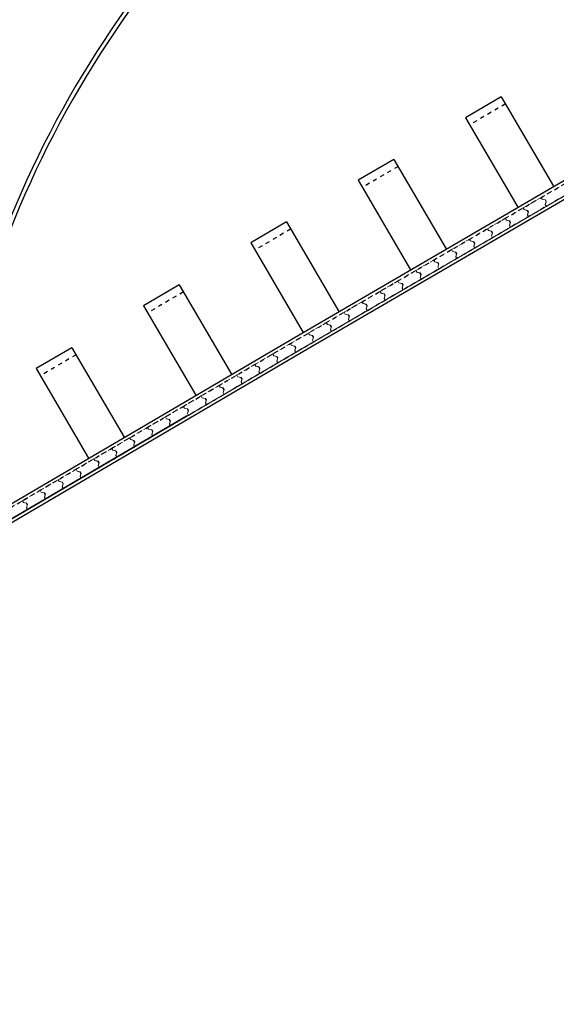
# Model space of a CAD drawing. Units: metres. Extents: x 738410 to 740008, y 7101598 to 7103230.
# Drawn here: x 739145 to 739158, y 7101718 to 7101742 of the extents above; entities that cross this region are included whole.
import ezdxf
from ezdxf.enums import TextEntityAlignment as Align

# ---------------------------------------------------------------- set-up
doc = ezdxf.new("R2010")
doc.units = ezdxf.units.M
doc.linetypes.add('CENTER', pattern=[2, 1.25, -0.25, 0.25, -0.25])
doc.linetypes.add('HIDDEN', pattern=[0.375, 0.25, -0.125])
for name, color, linetype in [('__MURO ARRIMO', 252, 'Continuous'), ('A-PISO-2', 252, 'Continuous'), ('ESTACAS', 252, 'Continuous'), ('G-BORDA', 252, 'Continuous'), ('G-CICLOVIA', 252, 'Continuous'), ('G-EIXO', 252, 'CENTER'), ('G-PASSEIO', 252, 'Continuous'), ('G-SARJETA', 252, 'Continuous'), ('R80', 252, 'Continuous')]:
    doc.layers.add(name, color=color, linetype=linetype)
doc.styles.add('9R0700-NCingang_00$0$STANDARD', font='txt_____.ttf')
doc.styles.add('ARIAL', font='arial.ttf', dxfattribs={"width": 0.8, "oblique": 7})
doc.styles.add('ROMANS', font='romans.shx', dxfattribs={"height": 2.5})

# ---------------------------------------------------------------- blocks, each defined once
blk = doc.blocks.new('A$C58DA04B8')
at = {"layer": '__MURO ARRIMO', "color": 252, "lineweight": -2}
for p, q in [((739151.417, 7101734.572, 0), (739200.132, 7101762.954, 0)), ((739200.322, 7101762.602, 0), (739151.619, 7101734.226, 0)), ((739156.393, 7101740.373, 0), (739155.53, 7101739.868, 0)), ((739156.393, 7101740.373, 0), (739157.656, 7101738.216, 0)), ((739155.53, 7101739.868, 0), (739156.793, 7101737.71, 0)), ((739153.801, 7101738.863, 0), (739152.938, 7101738.357, 0)), ((739153.801, 7101738.863, 0), (739155.064, 7101736.705, 0)), ((739152.938, 7101738.357, 0), (739154.201, 7101736.2, 0)), ((739151.209, 7101737.352, 0), (739150.346, 7101736.847, 0)), ((739151.209, 7101737.352, 0), (739152.472, 7101735.195, 0)), ((739150.346, 7101736.847, 0), (739151.609, 7101734.69, 0)), ((739148.619, 7101735.837, 0), (739147.756, 7101735.332, 0)), ((739148.619, 7101735.837, 0), (739149.883, 7101733.68, 0)), ((739147.756, 7101735.332, 0), (739149.02, 7101733.174, 0)), ((739099.496, 7101704.16, 0), (739151.417, 7101734.572, 0)), ((739151.619, 7101734.226, 0), (739099.698, 7101703.816, 0)), ((739146.031, 7101734.321, 0), (739145.168, 7101733.816, 0)), ((739146.031, 7101734.321, 0), (739147.294, 7101732.164, 0)), ((739145.168, 7101733.816, 0), (739146.431, 7101731.659, 0))]:
    blk.add_line(p, q, dxfattribs=at)
at = {"layer": '__MURO ARRIMO', "color": 252, "linetype": 'HIDDEN', "lineweight": -2, "ltscale": 0.1}
for p, q in [((739151.455, 7101734.507, 0), (739200.125, 7101762.864, 0)), ((739200.286, 7101762.668, 0), (739151.581, 7101734.291, 0)), ((739156.494, 7101740.2, 0), (739155.631, 7101739.695, 0)), ((739153.902, 7101738.69, 0), (739153.039, 7101738.185, 0)), ((739151.31, 7101737.18, 0), (739150.447, 7101736.675, 0)), ((739148.721, 7101735.665, 0), (739147.858, 7101735.159, 0)), ((739100.181, 7101704.475, 0), (739151.455, 7101734.507, 0)), ((739151.581, 7101734.291, 0), (739100.092, 7101704.133, 0)), ((739146.132, 7101734.149, 0), (739145.269, 7101733.643, 0))]:
    blk.add_line(p, q, dxfattribs=at)
at = {"layer": 'A-PISO-2', "color": 252}
blk.add_line((739148.797, 7101732.667, 0), (739125.272, 7101718.893, 0), dxfattribs=at)
at = {"layer": 'ESTACAS', "color": 252, "lineweight": 0}
for p, q in [((739200.259, 7101762.658, 0), (739151.55, 7101734.279, 0)), ((739151.55, 7101734.279, 0), (739095.157, 7101701.261, 0))]:
    blk.add_line(p, q, dxfattribs=at)
at = {"layer": 'ESTACAS', "color": 252, "linetype": 'HIDDEN', "lineweight": 0, "ltscale": 0.03}
for p, q in [((739157.355, 7101737.944, 0), (739157.787, 7101738.196, 0)), ((739156.923, 7101737.693, 0), (739157.355, 7101737.944, 0)), ((739157.355, 7101737.944, 0), (739157.38, 7101737.901, 0)), ((739157.38, 7101737.901, 0), (739157.355, 7101737.944, 0)), ((739157.38, 7101737.901, 0), (739157.449, 7101737.883, 0)), ((739157.46, 7101737.884, 0), (739157.38, 7101737.901, 0)), ((739157.913, 7101737.98, 0), (739157.481, 7101737.728, 0)), ((739156.491, 7101737.441, 0), (739156.923, 7101737.693, 0)), ((739156.923, 7101737.693, 0), (739156.948, 7101737.65, 0)), ((739156.948, 7101737.65, 0), (739156.923, 7101737.693, 0)), ((739157.481, 7101737.728, 0), (739157.049, 7101737.477, 0)), ((739157.449, 7101737.883, 0), (739157.474, 7101737.84, 0)), ((739157.456, 7101737.772, 0), (739157.48, 7101737.849, 0)), ((739157.474, 7101737.84, 0), (739157.456, 7101737.772, 0)), ((739157.456, 7101737.772, 0), (739157.481, 7101737.728, 0)), ((739157.481, 7101737.728, 0), (739157.456, 7101737.772, 0)), ((739157.48, 7101737.849, 0), (739157.46, 7101737.884, 0)), ((739156.059, 7101737.189, 0), (739156.491, 7101737.441, 0)), ((739156.491, 7101737.441, 0), (739156.516, 7101737.398, 0)), ((739156.516, 7101737.398, 0), (739156.491, 7101737.441, 0)), ((739157.049, 7101737.477, 0), (739156.617, 7101737.225, 0)), ((739156.948, 7101737.65, 0), (739157.017, 7101737.632, 0)), ((739157.028, 7101737.632, 0), (739156.948, 7101737.65, 0)), ((739157.017, 7101737.632, 0), (739157.042, 7101737.588, 0)), ((739157.024, 7101737.52, 0), (739157.048, 7101737.598, 0)), ((739157.042, 7101737.588, 0), (739157.024, 7101737.52, 0)), ((739157.024, 7101737.52, 0), (739157.049, 7101737.477, 0)), ((739157.049, 7101737.477, 0), (739157.024, 7101737.52, 0)), ((739157.048, 7101737.598, 0), (739157.028, 7101737.632, 0)), ((739155.627, 7101736.938, 0), (739156.059, 7101737.189, 0)), ((739156.059, 7101737.189, 0), (739156.084, 7101737.146, 0)), ((739156.084, 7101737.146, 0), (739156.059, 7101737.189, 0)), ((739156.617, 7101737.225, 0), (739156.185, 7101736.973, 0)), ((739156.516, 7101737.398, 0), (739156.585, 7101737.38, 0)), ((739156.596, 7101737.381, 0), (739156.516, 7101737.398, 0)), ((739156.585, 7101737.38, 0), (739156.61, 7101737.337, 0)), ((739156.592, 7101737.268, 0), (739156.616, 7101737.346, 0)), ((739156.61, 7101737.337, 0), (739156.592, 7101737.268, 0)), ((739156.592, 7101737.268, 0), (739156.617, 7101737.225, 0)), ((739156.617, 7101737.225, 0), (739156.592, 7101737.268, 0)), ((739156.616, 7101737.346, 0), (739156.596, 7101737.381, 0)), ((739156.185, 7101736.973, 0), (739155.753, 7101736.722, 0)), ((739156.084, 7101737.146, 0), (739156.153, 7101737.128, 0)), ((739156.164, 7101737.129, 0), (739156.084, 7101737.146, 0)), ((739156.153, 7101737.128, 0), (739156.178, 7101737.085, 0)), ((739156.16, 7101737.017, 0), (739156.184, 7101737.094, 0)), ((739156.178, 7101737.085, 0), (739156.16, 7101737.017, 0)), ((739156.16, 7101737.017, 0), (739156.185, 7101736.973, 0)), ((739156.185, 7101736.973, 0), (739156.16, 7101737.017, 0)), ((739156.184, 7101737.094, 0), (739156.164, 7101737.129, 0)), ((739155.195, 7101736.686, 0), (739155.627, 7101736.938, 0)), ((739155.753, 7101736.722, 0), (739155.321, 7101736.47, 0)), ((739155.627, 7101736.938, 0), (739155.652, 7101736.894, 0)), ((739155.652, 7101736.894, 0), (739155.627, 7101736.938, 0)), ((739155.652, 7101736.894, 0), (739155.721, 7101736.876, 0)), ((739155.732, 7101736.877, 0), (739155.652, 7101736.894, 0)), ((739155.721, 7101736.876, 0), (739155.746, 7101736.833, 0)), ((739155.728, 7101736.765, 0), (739155.752, 7101736.843, 0)), ((739155.746, 7101736.833, 0), (739155.728, 7101736.765, 0)), ((739155.728, 7101736.765, 0), (739155.753, 7101736.722, 0)), ((739155.753, 7101736.722, 0), (739155.728, 7101736.765, 0)), ((739155.752, 7101736.843, 0), (739155.732, 7101736.877, 0)), ((739154.763, 7101736.434, 0), (739155.195, 7101736.686, 0)), ((739155.321, 7101736.47, 0), (739154.889, 7101736.218, 0)), ((739155.195, 7101736.686, 0), (739155.22, 7101736.643, 0)), ((739155.22, 7101736.643, 0), (739155.195, 7101736.686, 0)), ((739155.22, 7101736.643, 0), (739155.289, 7101736.625, 0)), ((739155.3, 7101736.625, 0), (739155.22, 7101736.643, 0)), ((739155.289, 7101736.625, 0), (739155.314, 7101736.582, 0)), ((739155.296, 7101736.513, 0), (739155.32, 7101736.591, 0)), ((739155.314, 7101736.582, 0), (739155.296, 7101736.513, 0)), ((739155.296, 7101736.513, 0), (739155.321, 7101736.47, 0)), ((739155.321, 7101736.47, 0), (739155.296, 7101736.513, 0)), ((739155.32, 7101736.591, 0), (739155.3, 7101736.625, 0)), ((739154.331, 7101736.183, 0), (739154.763, 7101736.434, 0)), ((739154.763, 7101736.434, 0), (739154.788, 7101736.391, 0)), ((739154.788, 7101736.391, 0), (739154.763, 7101736.434, 0)), ((739154.788, 7101736.391, 0), (739154.857, 7101736.373, 0)), ((739154.868, 7101736.374, 0), (739154.788, 7101736.391, 0)), ((739154.857, 7101736.373, 0), (739154.882, 7101736.33, 0)), ((739154.864, 7101736.261, 0), (739154.888, 7101736.339, 0)), ((739154.882, 7101736.33, 0), (739154.864, 7101736.261, 0)), ((739154.864, 7101736.261, 0), (739154.889, 7101736.218, 0)), ((739154.889, 7101736.218, 0), (739154.864, 7101736.261, 0)), ((739154.888, 7101736.339, 0), (739154.868, 7101736.374, 0)), ((739153.899, 7101735.931, 0), (739154.331, 7101736.183, 0)), ((739154.331, 7101736.183, 0), (739154.356, 7101736.139, 0)), ((739154.356, 7101736.139, 0), (739154.331, 7101736.183, 0)), ((739154.356, 7101736.139, 0), (739154.425, 7101736.121, 0)), ((739154.436, 7101736.122, 0), (739154.356, 7101736.139, 0)), ((739154.425, 7101736.121, 0), (739154.45, 7101736.078, 0)), ((739154.432, 7101736.01, 0), (739154.456, 7101736.087, 0)), ((739154.45, 7101736.078, 0), (739154.432, 7101736.01, 0)), ((739154.432, 7101736.01, 0), (739154.457, 7101735.967, 0)), ((739154.457, 7101735.967, 0), (739154.432, 7101736.01, 0)), ((739154.456, 7101736.087, 0), (739154.436, 7101736.122, 0)), ((739154.889, 7101736.218, 0), (739154.457, 7101735.967, 0)), ((739153.467, 7101735.679, 0), (739153.899, 7101735.931, 0)), ((739153.899, 7101735.931, 0), (739153.924, 7101735.888, 0)), ((739153.924, 7101735.888, 0), (739153.899, 7101735.931, 0)), ((739153.924, 7101735.888, 0), (739153.993, 7101735.87, 0)), ((739154.004, 7101735.87, 0), (739153.924, 7101735.888, 0)), ((739153.993, 7101735.87, 0), (739154.018, 7101735.826, 0)), ((739154, 7101735.758, 0), (739154.024, 7101735.836, 0)), ((739154.018, 7101735.826, 0), (739154, 7101735.758, 0)), ((739154, 7101735.758, 0), (739154.025, 7101735.715, 0)), ((739154.025, 7101735.715, 0), (739154, 7101735.758, 0)), ((739154.024, 7101735.836, 0), (739154.004, 7101735.87, 0)), ((739154.457, 7101735.967, 0), (739154.025, 7101735.715, 0)), ((739153.035, 7101735.427, 0), (739153.467, 7101735.679, 0)), ((739153.467, 7101735.679, 0), (739153.492, 7101735.636, 0)), ((739153.492, 7101735.636, 0), (739153.467, 7101735.679, 0)), ((739153.492, 7101735.636, 0), (739153.561, 7101735.618, 0)), ((739153.572, 7101735.619, 0), (739153.492, 7101735.636, 0)), ((739153.561, 7101735.618, 0), (739153.586, 7101735.575, 0)), ((739153.568, 7101735.506, 0), (739153.592, 7101735.584, 0)), ((739153.586, 7101735.575, 0), (739153.568, 7101735.506, 0)), ((739153.592, 7101735.584, 0), (739153.572, 7101735.619, 0)), ((739154.025, 7101735.715, 0), (739153.593, 7101735.463, 0)), ((739152.603, 7101735.176, 0), (739153.035, 7101735.427, 0)), ((739153.035, 7101735.427, 0), (739153.06, 7101735.384, 0)), ((739153.06, 7101735.384, 0), (739153.035, 7101735.427, 0)), ((739153.06, 7101735.384, 0), (739153.129, 7101735.366, 0)), ((739153.14, 7101735.367, 0), (739153.06, 7101735.384, 0)), ((739153.129, 7101735.366, 0), (739153.154, 7101735.323, 0)), ((739153.136, 7101735.255, 0), (739153.16, 7101735.332, 0)), ((739153.154, 7101735.323, 0), (739153.136, 7101735.255, 0)), ((739153.16, 7101735.332, 0), (739153.14, 7101735.367, 0)), ((739153.593, 7101735.463, 0), (739153.161, 7101735.211, 0)), ((739153.568, 7101735.506, 0), (739153.593, 7101735.463, 0)), ((739153.593, 7101735.463, 0), (739153.568, 7101735.506, 0)), ((739152.171, 7101734.924, 0), (739152.603, 7101735.176, 0)), ((739152.603, 7101735.176, 0), (739152.628, 7101735.132, 0)), ((739152.628, 7101735.132, 0), (739152.603, 7101735.176, 0)), ((739152.628, 7101735.132, 0), (739152.696, 7101735.114, 0)), ((739152.708, 7101735.115, 0), (739152.628, 7101735.132, 0)), ((739152.696, 7101735.114, 0), (739152.722, 7101735.071, 0)), ((739152.704, 7101735.003, 0), (739152.728, 7101735.081, 0)), ((739152.722, 7101735.071, 0), (739152.704, 7101735.003, 0)), ((739152.728, 7101735.081, 0), (739152.708, 7101735.115, 0)), ((739153.161, 7101735.211, 0), (739152.729, 7101734.96, 0)), ((739153.136, 7101735.255, 0), (739153.161, 7101735.211, 0)), ((739153.161, 7101735.211, 0), (739153.136, 7101735.255, 0)), ((739151.739, 7101734.672, 0), (739152.171, 7101734.924, 0)), ((739152.171, 7101734.924, 0), (739152.196, 7101734.881, 0)), ((739152.196, 7101734.881, 0), (739152.171, 7101734.924, 0)), ((739152.196, 7101734.881, 0), (739152.264, 7101734.863, 0)), ((739152.276, 7101734.863, 0), (739152.196, 7101734.881, 0)), ((739152.264, 7101734.863, 0), (739152.29, 7101734.82, 0)), ((739152.272, 7101734.751, 0), (739152.296, 7101734.829, 0)), ((739152.29, 7101734.82, 0), (739152.272, 7101734.751, 0)), ((739152.296, 7101734.829, 0), (739152.276, 7101734.863, 0)), ((739152.729, 7101734.96, 0), (739152.297, 7101734.708, 0)), ((739152.704, 7101735.003, 0), (739152.729, 7101734.96, 0)), ((739152.729, 7101734.96, 0), (739152.704, 7101735.003, 0)), ((739151.307, 7101734.421, 0), (739151.739, 7101734.672, 0)), ((739151.739, 7101734.672, 0), (739151.764, 7101734.629, 0)), ((739151.764, 7101734.629, 0), (739151.739, 7101734.672, 0)), ((739151.764, 7101734.629, 0), (739151.832, 7101734.611, 0)), ((739151.844, 7101734.612, 0), (739151.764, 7101734.629, 0)), ((739151.832, 7101734.611, 0), (739151.858, 7101734.568, 0)), ((739151.84, 7101734.499, 0), (739151.864, 7101734.577, 0)), ((739151.858, 7101734.568, 0), (739151.84, 7101734.499, 0)), ((739151.864, 7101734.577, 0), (739151.844, 7101734.612, 0)), ((739152.297, 7101734.708, 0), (739151.865, 7101734.456, 0)), ((739152.272, 7101734.751, 0), (739152.297, 7101734.708, 0)), ((739152.297, 7101734.708, 0), (739152.272, 7101734.751, 0)), ((739150.876, 7101734.168, 0), (739151.307, 7101734.42, 0)), ((739151.332, 7101734.377, 0), (739151.307, 7101734.421, 0)), ((739151.307, 7101734.42, 0), (739151.332, 7101734.377, 0)), ((739151.332, 7101734.377, 0), (739151.401, 7101734.359, 0)), ((739151.412, 7101734.36, 0), (739151.332, 7101734.377, 0)), ((739151.401, 7101734.359, 0), (739151.426, 7101734.316, 0)), ((739151.432, 7101734.325, 0), (739151.412, 7101734.36, 0)), ((739151.865, 7101734.456, 0), (739151.433, 7101734.205, 0)), ((739151.84, 7101734.499, 0), (739151.865, 7101734.456, 0)), ((739151.865, 7101734.456, 0), (739151.84, 7101734.499, 0)), ((739150.444, 7101733.915, 0), (739150.876, 7101734.168, 0)), ((739150.876, 7101734.168, 0), (739150.901, 7101734.124, 0)), ((739150.901, 7101734.124, 0), (739150.876, 7101734.168, 0)), ((739150.901, 7101734.124, 0), (739150.969, 7101734.107, 0)), ((739150.98, 7101734.107, 0), (739150.901, 7101734.124, 0)), ((739150.969, 7101734.107, 0), (739150.995, 7101734.063, 0)), ((739151.001, 7101734.073, 0), (739150.98, 7101734.107, 0)), ((739151.433, 7101734.205, 0), (739151.002, 7101733.952, 0)), ((739151.408, 7101734.248, 0), (739151.432, 7101734.325, 0)), ((739151.426, 7101734.316, 0), (739151.408, 7101734.248, 0)), ((739151.408, 7101734.248, 0), (739151.433, 7101734.205, 0)), ((739151.433, 7101734.205, 0), (739151.408, 7101734.248, 0)), ((739150.013, 7101733.662, 0), (739150.444, 7101733.915, 0)), ((739150.444, 7101733.915, 0), (739150.469, 7101733.872, 0)), ((739150.469, 7101733.872, 0), (739150.444, 7101733.915, 0)), ((739150.469, 7101733.872, 0), (739150.538, 7101733.854, 0)), ((739150.549, 7101733.855, 0), (739150.469, 7101733.872, 0)), ((739150.538, 7101733.854, 0), (739150.563, 7101733.811, 0)), ((739150.569, 7101733.82, 0), (739150.549, 7101733.855, 0)), ((739151.002, 7101733.952, 0), (739150.571, 7101733.699, 0)), ((739150.977, 7101733.995, 0), (739151.001, 7101734.073, 0)), ((739150.995, 7101734.063, 0), (739150.977, 7101733.995, 0)), ((739150.977, 7101733.995, 0), (739151.002, 7101733.952, 0)), ((739151.002, 7101733.952, 0), (739150.977, 7101733.995, 0)), ((739149.581, 7101733.409, 0), (739150.013, 7101733.662, 0)), ((739150.013, 7101733.662, 0), (739150.038, 7101733.619, 0)), ((739150.038, 7101733.619, 0), (739150.013, 7101733.662, 0)), ((739150.038, 7101733.619, 0), (739150.106, 7101733.601, 0)), ((739150.118, 7101733.602, 0), (739150.038, 7101733.619, 0)), ((739150.571, 7101733.699, 0), (739150.139, 7101733.446, 0)), ((739150.545, 7101733.742, 0), (739150.569, 7101733.82, 0)), ((739150.563, 7101733.811, 0), (739150.545, 7101733.742, 0)), ((739150.545, 7101733.742, 0), (739150.571, 7101733.699, 0)), ((739150.571, 7101733.699, 0), (739150.545, 7101733.742, 0)), ((739149.15, 7101733.157, 0), (739149.581, 7101733.409, 0)), ((739149.581, 7101733.409, 0), (739149.607, 7101733.366, 0)), ((739149.607, 7101733.366, 0), (739149.581, 7101733.409, 0)), ((739150.139, 7101733.446, 0), (739149.708, 7101733.194, 0)), ((739150.106, 7101733.601, 0), (739150.132, 7101733.558, 0)), ((739150.114, 7101733.49, 0), (739150.138, 7101733.567, 0)), ((739150.132, 7101733.558, 0), (739150.114, 7101733.49, 0)), ((739150.114, 7101733.49, 0), (739150.139, 7101733.446, 0)), ((739150.139, 7101733.446, 0), (739150.114, 7101733.49, 0)), ((739150.138, 7101733.567, 0), (739150.118, 7101733.602, 0)), ((739148.718, 7101732.904, 0), (739149.15, 7101733.157, 0)), ((739149.15, 7101733.157, 0), (739149.175, 7101733.114, 0)), ((739149.175, 7101733.114, 0), (739149.15, 7101733.157, 0)), ((739149.708, 7101733.194, 0), (739149.276, 7101732.941, 0)), ((739149.607, 7101733.366, 0), (739149.675, 7101733.348, 0)), ((739149.686, 7101733.349, 0), (739149.607, 7101733.366, 0)), ((739149.675, 7101733.348, 0), (739149.7, 7101733.305, 0)), ((739149.682, 7101733.237, 0), (739149.706, 7101733.315, 0)), ((739149.7, 7101733.305, 0), (739149.682, 7101733.237, 0)), ((739149.682, 7101733.237, 0), (739149.708, 7101733.194, 0)), ((739149.708, 7101733.194, 0), (739149.682, 7101733.237, 0)), ((739149.706, 7101733.315, 0), (739149.686, 7101733.349, 0)), ((739148.287, 7101732.651, 0), (739148.718, 7101732.904, 0)), ((739148.718, 7101732.904, 0), (739148.744, 7101732.861, 0)), ((739148.744, 7101732.861, 0), (739148.718, 7101732.904, 0)), ((739149.276, 7101732.941, 0), (739148.845, 7101732.688, 0)), ((739149.175, 7101733.114, 0), (739149.244, 7101733.096, 0)), ((739149.255, 7101733.096, 0), (739149.175, 7101733.114, 0)), ((739149.244, 7101733.096, 0), (739149.269, 7101733.053, 0)), ((739149.251, 7101732.984, 0), (739149.275, 7101733.062, 0)), ((739149.269, 7101733.053, 0), (739149.251, 7101732.984, 0)), ((739149.251, 7101732.984, 0), (739149.276, 7101732.941, 0)), ((739149.276, 7101732.941, 0), (739149.251, 7101732.984, 0)), ((739149.275, 7101733.062, 0), (739149.255, 7101733.096, 0)), ((739148.845, 7101732.688, 0), (739148.413, 7101732.436, 0)), ((739148.744, 7101732.861, 0), (739148.812, 7101732.843, 0)), ((739148.823, 7101732.844, 0), (739148.744, 7101732.861, 0)), ((739148.812, 7101732.843, 0), (739148.837, 7101732.8, 0)), ((739148.82, 7101732.731, 0), (739148.843, 7101732.809, 0)), ((739148.837, 7101732.8, 0), (739148.82, 7101732.731, 0)), ((739148.82, 7101732.731, 0), (739148.845, 7101732.688, 0)), ((739148.845, 7101732.688, 0), (739148.82, 7101732.731, 0)), ((739148.843, 7101732.809, 0), (739148.823, 7101732.844, 0)), ((739147.856, 7101732.399, 0), (739148.287, 7101732.651, 0)), ((739148.413, 7101732.436, 0), (739147.982, 7101732.183, 0)), ((739148.287, 7101732.651, 0), (739148.312, 7101732.608, 0)), ((739148.312, 7101732.608, 0), (739148.287, 7101732.651, 0)), ((739148.312, 7101732.608, 0), (739148.381, 7101732.59, 0)), ((739148.392, 7101732.591, 0), (739148.312, 7101732.608, 0)), ((739148.381, 7101732.59, 0), (739148.406, 7101732.547, 0)), ((739148.388, 7101732.479, 0), (739148.412, 7101732.557, 0)), ((739148.406, 7101732.547, 0), (739148.388, 7101732.479, 0)), ((739148.388, 7101732.479, 0), (739148.413, 7101732.436, 0)), ((739148.413, 7101732.436, 0), (739148.388, 7101732.479, 0)), ((739148.412, 7101732.557, 0), (739148.392, 7101732.591, 0)), ((739147.424, 7101732.146, 0), (739147.856, 7101732.399, 0)), ((739147.856, 7101732.399, 0), (739147.881, 7101732.355, 0)), ((739147.881, 7101732.355, 0), (739147.856, 7101732.399, 0)), ((739147.881, 7101732.355, 0), (739147.949, 7101732.338, 0)), ((739147.96, 7101732.338, 0), (739147.881, 7101732.355, 0)), ((739147.949, 7101732.338, 0), (739147.974, 7101732.294, 0)), ((739147.957, 7101732.226, 0), (739147.981, 7101732.304, 0)), ((739147.974, 7101732.294, 0), (739147.957, 7101732.226, 0)), ((739147.957, 7101732.226, 0), (739147.982, 7101732.183, 0)), ((739147.982, 7101732.183, 0), (739147.957, 7101732.226, 0)), ((739147.981, 7101732.304, 0), (739147.96, 7101732.338, 0)), ((739146.993, 7101731.893, 0), (739147.424, 7101732.146, 0)), ((739147.424, 7101732.146, 0), (739147.449, 7101732.103, 0)), ((739147.449, 7101732.103, 0), (739147.424, 7101732.146, 0)), ((739147.449, 7101732.103, 0), (739147.518, 7101732.085, 0)), ((739147.529, 7101732.086, 0), (739147.449, 7101732.103, 0)), ((739147.518, 7101732.085, 0), (739147.543, 7101732.042, 0)), ((739147.525, 7101731.973, 0), (739147.549, 7101732.051, 0)), ((739147.543, 7101732.042, 0), (739147.525, 7101731.973, 0)), ((739147.525, 7101731.973, 0), (739147.55, 7101731.93, 0)), ((739147.55, 7101731.93, 0), (739147.525, 7101731.973, 0)), ((739147.549, 7101732.051, 0), (739147.529, 7101732.086, 0)), ((739147.982, 7101732.183, 0), (739147.55, 7101731.93, 0)), ((739146.561, 7101731.641, 0), (739146.993, 7101731.893, 0)), ((739146.993, 7101731.893, 0), (739147.018, 7101731.85, 0)), ((739147.018, 7101731.85, 0), (739146.993, 7101731.893, 0)), ((739147.018, 7101731.85, 0), (739147.086, 7101731.832, 0)), ((739147.098, 7101731.833, 0), (739147.018, 7101731.85, 0)), ((739147.086, 7101731.832, 0), (739147.112, 7101731.789, 0)), ((739147.094, 7101731.721, 0), (739147.118, 7101731.798, 0)), ((739147.112, 7101731.789, 0), (739147.094, 7101731.721, 0)), ((739147.094, 7101731.721, 0), (739147.119, 7101731.677, 0)), ((739147.119, 7101731.677, 0), (739147.094, 7101731.721, 0)), ((739147.118, 7101731.798, 0), (739147.098, 7101731.833, 0)), ((739147.55, 7101731.93, 0), (739147.119, 7101731.677, 0)), ((739146.13, 7101731.388, 0), (739146.561, 7101731.641, 0)), ((739146.561, 7101731.641, 0), (739146.586, 7101731.597, 0)), ((739146.586, 7101731.597, 0), (739146.561, 7101731.641, 0)), ((739146.586, 7101731.597, 0), (739146.655, 7101731.579, 0)), ((739146.666, 7101731.58, 0), (739146.586, 7101731.597, 0)), ((739146.655, 7101731.579, 0), (739146.68, 7101731.536, 0)), ((739146.662, 7101731.468, 0), (739146.686, 7101731.546, 0)), ((739146.68, 7101731.536, 0), (739146.662, 7101731.468, 0)), ((739146.686, 7101731.546, 0), (739146.666, 7101731.58, 0)), ((739147.119, 7101731.677, 0), (739146.688, 7101731.425, 0)), ((739145.698, 7101731.135, 0), (739146.13, 7101731.388, 0)), ((739146.13, 7101731.388, 0), (739146.155, 7101731.345, 0)), ((739146.155, 7101731.345, 0), (739146.13, 7101731.388, 0)), ((739146.155, 7101731.345, 0), (739146.223, 7101731.327, 0)), ((739146.235, 7101731.328, 0), (739146.155, 7101731.345, 0)), ((739146.223, 7101731.327, 0), (739146.249, 7101731.284, 0)), ((739146.231, 7101731.215, 0), (739146.255, 7101731.293, 0)), ((739146.249, 7101731.284, 0), (739146.231, 7101731.215, 0)), ((739146.255, 7101731.293, 0), (739146.235, 7101731.328, 0)), ((739146.688, 7101731.425, 0), (739146.256, 7101731.172, 0)), ((739146.662, 7101731.468, 0), (739146.688, 7101731.425, 0)), ((739146.688, 7101731.425, 0), (739146.662, 7101731.468, 0)), ((739145.267, 7101730.882, 0), (739145.698, 7101731.135, 0)), ((739145.698, 7101731.135, 0), (739145.724, 7101731.092, 0)), ((739145.724, 7101731.092, 0), (739145.698, 7101731.135, 0)), ((739145.724, 7101731.092, 0), (739145.792, 7101731.074, 0)), ((739145.803, 7101731.075, 0), (739145.724, 7101731.092, 0)), ((739145.792, 7101731.074, 0), (739145.817, 7101731.031, 0)), ((739145.799, 7101730.963, 0), (739145.823, 7101731.04, 0)), ((739145.817, 7101731.031, 0), (739145.799, 7101730.963, 0)), ((739145.823, 7101731.04, 0), (739145.803, 7101731.075, 0)), ((739146.256, 7101731.172, 0), (739145.825, 7101730.919, 0)), ((739146.231, 7101731.215, 0), (739146.256, 7101731.172, 0)), ((739146.256, 7101731.172, 0), (739146.231, 7101731.215, 0)), ((739144.835, 7101730.63, 0), (739145.267, 7101730.882, 0)), ((739145.267, 7101730.882, 0), (739145.292, 7101730.839, 0)), ((739145.292, 7101730.839, 0), (739145.267, 7101730.882, 0)), ((739145.292, 7101730.839, 0), (739145.361, 7101730.821, 0)), ((739145.372, 7101730.822, 0), (739145.292, 7101730.839, 0)), ((739145.361, 7101730.821, 0), (739145.386, 7101730.778, 0)), ((739145.368, 7101730.71, 0), (739145.392, 7101730.788, 0)), ((739145.386, 7101730.778, 0), (739145.368, 7101730.71, 0)), ((739145.392, 7101730.788, 0), (739145.372, 7101730.822, 0)), ((739145.825, 7101730.919, 0), (739145.393, 7101730.667, 0)), ((739145.799, 7101730.963, 0), (739145.825, 7101730.919, 0)), ((739145.825, 7101730.919, 0), (739145.799, 7101730.963, 0)), ((739144.404, 7101730.377, 0), (739144.835, 7101730.63, 0)), ((739144.835, 7101730.63, 0), (739144.861, 7101730.587, 0)), ((739144.861, 7101730.587, 0), (739144.835, 7101730.63, 0)), ((739144.861, 7101730.587, 0), (739144.929, 7101730.569, 0)), ((739144.94, 7101730.569, 0), (739144.861, 7101730.587, 0)), ((739144.929, 7101730.569, 0), (739144.954, 7101730.526, 0)), ((739144.937, 7101730.457, 0), (739144.961, 7101730.535, 0)), ((739144.961, 7101730.535, 0), (739144.94, 7101730.569, 0)), ((739145.393, 7101730.667, 0), (739144.962, 7101730.414, 0)), ((739145.368, 7101730.71, 0), (739145.393, 7101730.667, 0)), ((739145.393, 7101730.667, 0), (739145.368, 7101730.71, 0)), ((739144.962, 7101730.414, 0), (739144.53, 7101730.161, 0)), ((739144.954, 7101730.526, 0), (739144.937, 7101730.457, 0)), ((739144.937, 7101730.457, 0), (739144.962, 7101730.414, 0)), ((739144.962, 7101730.414, 0), (739144.937, 7101730.457, 0))]:
    blk.add_line(p, q, dxfattribs=at)
at = {"layer": 'G-BORDA', "color": 252}
blk.add_ellipse((739933.085, 7099915.462, 0), major_axis=(1730.075, 995.919), ratio=1, start_param=1.450207, end_param=1.477154, dxfattribs=at)
at = {"layer": 'G-CICLOVIA', "color": 252}
for major_axis, start_param, end_param in [((1725.606, 1000.656), 1.447031, 1.468382), ((1726.431, 999.032), 1.447942, 1.469294)]:
    blk.add_ellipse((739933.085, 7099915.462, 0), major_axis=major_axis, ratio=1, start_param=start_param, end_param=end_param, dxfattribs=at)
at = {"layer": 'G-EIXO', "color": 252}
blk.add_ellipse((739933.085, 7099915.462, 0), major_axis=(1725.936, 1010.518), ratio=1, start_param=1.442848, end_param=1.469795, dxfattribs=at)
at = {"layer": 'G-PASSEIO', "color": 252}
for centre, major_axis, start_param, end_param in [((739168.393, 7101725.025, 0), (25.97, 15.218), 1.463256, 2.070053), ((739168.393, 7101725.025, 0), (25.865, 15.198), 1.462144, 2.068872), ((739167.688, 7101727.986, 0), (21.579, 12.624), 1.488589, 2.314962), ((739167.688, 7101727.986, 0), (21.483, 12.59), 1.488012, 2.314203)]:
    blk.add_ellipse(centre, major_axis=major_axis, ratio=1, start_param=start_param, end_param=end_param, dxfattribs=at)
at = {"layer": 'G-SARJETA', "color": 252}
for major_axis, start_param, end_param in [((1727.314, 1015.578), 1.441016, 1.467964), ((1733.985, 1003.249), 1.448009, 1.474957), ((1723.619, 1007.943), 1.443374, 1.470322)]:
    blk.add_ellipse((739933.085, 7099915.462, 0), major_axis=major_axis, ratio=1, start_param=start_param, end_param=end_param, dxfattribs=at)
at = {"color": 252, "linetype": 'Continuous', "extrusion": (-0.002798, 0.0034, 0.99999), "style": '9R0700-NCingang_00$0$STANDARD', "text_generation_flag": 4, "width": 1, "flags": 1}
for p in [(738933.688, 7102789.767, 22082.174), (738962.426, 7102759.059, 22088.098)]:
    blk.add_attdef('JAAR', p, '', height=0.00895, rotation=311.2126, dxfattribs=at)
at = {"color": 252, "linetype": 'Continuous', "extrusion": (-0.000804724, 0.000600123, 0.999999), "style": '9R0700-NCingang_00$0$STANDARD', "text_generation_flag": 4, "width": 1, "flags": 1}
for p in [(738961.915, 7102804.207, 3664.545), (739018.377, 7102741.653, 3669.726)]:
    blk.add_attdef('JAAR', p, '', height=0.00895, rotation=132.7665, dxfattribs=at)
at = {"color": 252, "linetype": 'Continuous', "extrusion": (-0.003011, 0.003209, 0.99999), "style": '9R0700-NCingang_00$0$STANDARD'}
blk.add_attdef('JAAR', (738965.589, 7102759.512, 20577.314), '', height=0.01, rotation=312.3681, dxfattribs=at)
at = {"color": 252, "linetype": 'Continuous', "extrusion": (-0.000596807, 0.000796356, 1), "style": '9R0700-NCingang_00$0$STANDARD'}
blk.add_attdef('JAAR', (739014.754, 7102744.706, 5217.181), '', height=0.01, rotation=133.9219, dxfattribs=at)
at = {"color": 252, "style": 'ROMANS'}
for rotation, p in [(223.8179, (739210.58, 7102495.743, 0)), (223.8179, (739209.93, 7102495.119, 0)), (223.8179, (739209.281, 7102494.496, 0)), (223.8179, (739208.631, 7102493.873, 0)), (133.8179, (739213.994, 7102493.577, 0)), (133.8179, (739214.548, 7102492.999, 0)), (223.8179, (739215.874, 7102491.657, 0)), (223.8179, (739205.75, 7102491.108, 0)), (133.8179, (739216.348, 7102491.123, 0)), (223.8179, (739205.146, 7102490.529, 0)), (223.8179, (739204.483, 7102489.892, 0)), (223.8179, (739216.361, 7102489.718, 0)), (223.8179, (739203.819, 7102489.255, 0)), (223.8179, (739215.712, 7102489.094, 0)), (223.8179, (739203.155, 7102488.618, 0)), (223.8179, (739215.062, 7102488.471, 0)), (223.8179, (739214.413, 7102487.848, 0)), (223.8179, (739219.833, 7102486.099, 0)), (223.8179, (739219.184, 7102485.476, 0)), (223.8179, (739211.592, 7102485.141, 0)), (223.8179, (739218.534, 7102484.853, 0)), (133.8179, (739206.814, 7102484.368, 0)), (223.8179, (739210.928, 7102484.504, 0)), (223.8179, (739217.885, 7102484.23, 0)), (223.8179, (739210.264, 7102483.867, 0)), (133.8179, (739223.247, 7102483.933, 0)), (223.8179, (739209.6, 7102483.23, 0)), (133.8179, (739223.801, 7102483.356, 0)), (223.8179, (739208.936, 7102482.593, 0)), (223.8179, (739225.128, 7102482.014, 0)), (133.8179, (739225.601, 7102481.48, 0)), (223.8179, (739215.003, 7102481.465, 0)), (223.8179, (739214.4, 7102480.886, 0)), (223.8179, (739213.736, 7102480.249, 0)), (223.8179, (739225.614, 7102480.074, 0)), (223.8179, (739213.072, 7102479.612, 0)), (223.8179, (739224.965, 7102479.451, 0)), (223.8179, (739212.408, 7102478.975, 0)), (223.8179, (739224.316, 7102478.828, 0)), (223.8179, (739223.666, 7102478.205, 0)), (223.8179, (739220.845, 7102475.498, 0)), (223.8179, (739220.181, 7102474.861, 0)), (133.8179, (739216.067, 7102474.724, 0)), (223.8179, (739219.517, 7102474.224, 0)), (223.8179, (739218.853, 7102473.587, 0)), (223.8179, (739218.19, 7102472.95, 0))]:
    blk.add_attdef('LARG/UN', text='', height=0.075, rotation=rotation, dxfattribs=at).set_placement(p, align=Align.TOP_CENTER)
for rotation, p in [(223.8179, (739210.606, 7102495.715, 0)), (223.8179, (739209.957, 7102495.091, 0)), (223.8179, (739209.308, 7102494.468, 0)), (223.8179, (739208.658, 7102493.845, 0)), (133.8179, (739213.966, 7102493.55, 0)), (133.8179, (739214.52, 7102492.973, 0)), (223.8179, (739215.901, 7102491.629, 0)), (223.8179, (739205.777, 7102491.08, 0)), (133.8179, (739216.32, 7102491.097, 0)), (223.8179, (739205.173, 7102490.501, 0)), (223.8179, (739204.509, 7102489.864, 0)), (223.8179, (739216.388, 7102489.69, 0)), (223.8179, (739203.846, 7102489.227, 0)), (223.8179, (739215.738, 7102489.066, 0)), (223.8179, (739203.182, 7102488.59, 0)), (223.8179, (739215.089, 7102488.443, 0)), (223.8179, (739214.44, 7102487.82, 0)), (223.8179, (739219.86, 7102486.071, 0)), (223.8179, (739219.21, 7102485.448, 0)), (223.8179, (739211.618, 7102485.113, 0)), (223.8179, (739218.561, 7102484.825, 0)), (223.8179, (739210.955, 7102484.476, 0)), (133.8179, (739206.786, 7102484.341, 0)), (223.8179, (739217.912, 7102484.202, 0)), (223.8179, (739210.291, 7102483.839, 0)), (133.8179, (739223.219, 7102483.906, 0)), (133.8179, (739223.773, 7102483.329, 0)), (223.8179, (739209.627, 7102483.202, 0)), (223.8179, (739208.963, 7102482.565, 0)), (223.8179, (739225.155, 7102481.986, 0)), (223.8179, (739215.03, 7102481.437, 0)), (133.8179, (739225.573, 7102481.453, 0)), (223.8179, (739214.427, 7102480.858, 0)), (223.8179, (739213.763, 7102480.221, 0)), (223.8179, (739225.641, 7102480.046, 0)), (223.8179, (739213.099, 7102479.584, 0)), (223.8179, (739224.992, 7102479.423, 0)), (223.8179, (739212.435, 7102478.947, 0)), (223.8179, (739224.342, 7102478.8, 0)), (223.8179, (739223.693, 7102478.177, 0)), (223.8179, (739220.872, 7102475.47, 0)), (223.8179, (739220.208, 7102474.833, 0)), (133.8179, (739216.039, 7102474.697, 0)), (223.8179, (739219.544, 7102474.196, 0)), (223.8179, (739218.88, 7102473.559, 0)), (223.8179, (739218.216, 7102472.922, 0))]:
    blk.add_attdef('JB0', text='', height=0.1, rotation=rotation, dxfattribs=at).set_placement(p, align=Align.BOTTOM_CENTER)
for p in [(738994.937, 7102060.229, 0), (738978.577, 7102053.849, -8.254)]:
    blk.add_attdef('COTA', p, '', height=3, dxfattribs=at)
at = {"color": 252, "linetype": 'Continuous', "style": '9R0700-NCingang_00$0$STANDARD', "width": 1, "flags": 1}
for p, rotation, oblique in [((739453.397, 7101868.855, 0), 129.887, 0), ((739449.663, 7101865.734, 0), 129.887, 0), ((739223.817, 7101766.179, 0), 110.8334, 360), ((739219.269, 7101764.448, 0), 110.8334, 360)]:
    blk.add_attdef('JAAR', p, '', height=0.00895, rotation=rotation, dxfattribs=dict(at, oblique=oblique))
at = {"color": 252, "style": 'ARIAL', "text_generation_flag": 4}
for p in [(739107.271, 7101747.909, 0), (739107.879, 7101746.429, 0), (739106.777, 7101743.982, 0), (739105.105, 7101743.294, 0)]:
    blk.add_attdef('00', text='', height=0.175, rotation=112.3434, dxfattribs=at).set_placement(p, align=Align.MIDDLE_CENTER)
at = {"layer": 'R80', "color": 252, "style": 'ARIAL', "text_generation_flag": 4, "width": 1}
for rotation, p in [(133.912, (739391.758, 7102218.422, 0)), (133.912, (739393.422, 7102216.693, 0)), (133.912, (739395.087, 7102214.964, 0)), (133.912, (739396.89, 7102213.091, 0)), (133.912, (739398.701, 7102211.209, 0)), (133.912, (739396.393, 7102209.354, 0)), (133.912, (739391.218, 7102209.14, 0)), (133.912, (739396.069, 7102209.042, 0)), (133.912, (739396.231, 7102209.198, 0)), (133.912, (739390.894, 7102208.828, 0)), (133.912, (739391.056, 7102208.984, 0)), (133.912, (739393.284, 7102208.547, 0)), (133.912, (739394.254, 7102207.391, 0)), (133.912, (739394.092, 7102207.235, 0)), (133.912, (739393.93, 7102207.079, 0)), (133.912, (739393.489, 7102206.815, 0)), (133.912, (739397.626, 7102206.703, 0)), (313.912, (739404.648, 7102205.032, 0)), (133.912, (739393.459, 7102202.691, 0)), (133.912, (739393.017, 7102202.266, 0)), (313.912, (739386.928, 7102201.71, 0)), (313.912, (739387.533, 7102201.081, 0)), (313.912, (739388.214, 7102200.375, 0)), (313.912, (739390.178, 7102200.156, 0)), (133.912, (739395.774, 7102200.085, 0)), (313.912, (739410.824, 7102198.563, 0)), (313.912, (739395.683, 7102197.606, 0)), (313.912, (739412.678, 7102196.637, 0)), (313.912, (739415.15, 7102194.378, 0)), (313.912, (739396.069, 7102194.221, 0)), (313.912, (739397.048, 7102192.993, 0)), (313.912, (739418.324, 7102191.081, 0)), (133.912, (739409.561, 7102189.276, 0)), (313.912, (739400.923, 7102188.968, 0)), (133.912, (739408.337, 7102187.677, 0)), (133.912, (739420.098, 7102182.399, 0)), (313.912, (739410.198, 7102179.334, 0)), (133.912, (739415.134, 7102177.62, 0)), (313.912, (739413.26, 7102177.335, 0))]:
    blk.add_attdef('AC-000', text='', height=0.15, rotation=rotation, dxfattribs=at).set_placement(p, align=Align.MIDDLE_CENTER)
at = {"layer": 'R80', "color": 252, "style": 'ARIAL', "width": 1}
for rotation, oblique, p in [(313.912, 360, (739400.124, 7102209.732, 0)), (313.912, 360, (739399.459, 7102208.467, 0)), (313.912, 360, (739401.935, 7102207.85, 0)), (313.912, 360, (739398.183, 7102207.496, 0)), (313.912, 360, (739397.859, 7102207.184, 0)), (313.912, 360, (739398.021, 7102207.34, 0)), (313.912, 360, (739395.978, 7102205.277, 0)), (313.912, 360, (739396.14, 7102205.433, 0)), (313.912, 360, (739395.816, 7102205.121, 0)), (313.912, 360, (739397.765, 7102204.886, 0)), (313.912, 360, (739395.535, 7102204.69, 0)), (313.912, 360, (739397.258, 7102204.42, 0)), (43.912, 0, (739399.979, 7102203.419, 0)), (313.912, 360, (739399.011, 7102203.225, 0)), (313.912, 360, (739398.687, 7102202.913, 0)), (313.912, 360, (739398.849, 7102203.069, 0)), (313.912, 360, (739397.61, 7102202.176, 0)), (313.912, 360, (739397.772, 7102202.332, 0)), (313.912, 360, (739397.448, 7102202.02, 0)), (313.912, 360, (739402.177, 7102201.935, 0)), (313.912, 360, (739402.339, 7102202.091, 0)), (313.912, 360, (739402.015, 7102201.779, 0)), (313.912, 360, (739405.617, 7102200.538, 0)), (43.912, 0, (739396.673, 7102200.121, 0)), (313.912, 360, (739408.736, 7102197.298, 0)), (313.912, 360, (739391.012, 7102196.996, 0)), (43.912, 0, (739406.075, 7102196.681, 0)), (133.912, 360, (739392.282, 7102195.554, 0)), (313.912, 360, (739403.178, 7102195.719, 0)), (313.912, 360, (739404.892, 7102194.295, 0)), (43.912, 0, (739402.901, 7102193.626, 0)), (313.912, 360, (739395.346, 7102193.525, 0)), (313.912, 360, (739399.91, 7102193.435, 0)), (313.912, 360, (739399.585, 7102193.123, 0)), (313.912, 360, (739399.747, 7102193.279, 0)), (313.912, 360, (739406.725, 7102193.23, 0)), (313.912, 360, (739406.401, 7102192.918, 0)), (313.912, 360, (739406.563, 7102193.074, 0)), (313.912, 360, (739410.488, 7102191.897, 0)), (313.912, 360, (739397.881, 7102191.091, 0)), (313.912, 360, (739413.711, 7102190.777, 0)), (313.912, 360, (739404.431, 7102190.693, 0)), (313.912, 360, (739413.549, 7102190.621, 0)), (313.912, 360, (739408.911, 7102190.379, 0)), (313.912, 360, (739413.387, 7102190.465, 0)), (313.912, 360, (739408.698, 7102190.174, 0)), (313.912, 360, (739420.284, 7102189.045, 0)), (313.912, 360, (739404.997, 7102188.67, 0)), (313.912, 360, (739405.159, 7102188.826, 0)), (313.912, 360, (739404.835, 7102188.514, 0)), (313.912, 360, (739411.033, 7102188.078, 0)), (313.912, 360, (739402.753, 7102187.067, 0)), (313.912, 360, (739406.705, 7102186.105, 0)), (313.912, 360, (739417.47, 7102186.139, 0)), (313.912, 360, (739403.888, 7102185.888, 0)), (43.912, 0, (739410.795, 7102185.964, 0)), (313.912, 360, (739417.145, 7102185.827, 0)), (313.912, 360, (739417.308, 7102185.983, 0)), (313.912, 360, (739413.414, 7102185.607, 0)), (313.912, 360, (739413.09, 7102185.295, 0)), (313.912, 360, (739413.252, 7102185.451, 0)), (313.912, 360, (739410.342, 7102184.133, 0)), (313.912, 360, (739410.504, 7102184.289, 0)), (313.912, 360, (739410.18, 7102183.976, 0)), (313.912, 360, (739406.427, 7102183.224, 0)), (43.912, 0, (739413.48, 7102182.979, 0)), (313.912, 360, (739407.849, 7102181.774, 0)), (313.912, 360, (739412.918, 7102181.795, 0)), (313.912, 360, (739412.594, 7102181.483, 0)), (313.912, 360, (739412.756, 7102181.639, 0))]:
    blk.add_attdef('AC-000', text='', height=0.15, rotation=rotation, dxfattribs=dict(at, oblique=oblique)).set_placement(p, align=Align.MIDDLE_CENTER)
at = {"layer": 'R80', "color": 252, "style": 'ARIAL', "oblique": 360}
for tag, p, height in [('NPA', (739398.277, 7102208.747, 0), 0.1), ('NPA', (739399.26, 7102207.786, 0), 0.1), ('NPA', (739399.843, 7102207.121, 0), 0.1), ('NPB', (739396.485, 7102205.996, 0), 0.15), ('NPA', (739400.907, 7102205.818, 0), 0.1), ('NPA', (739394.546, 7102205.144, 0), 0.1), ('NPA', (739393.97, 7102204.589, 0), 0.1), ('NPB', (739399.91, 7102204.604, 0), 0.15), ('NPA', (739393.393, 7102204.035, 0), 0.1), ('NPB', (739394.489, 7102204.061, 0), 0.15), ('NPA', (739392.817, 7102203.48, 0), 0.1), ('NPA', (739393.639, 7102202.887, 0), 0.1), ('NPA', (739392.301, 7102201.599, 0), 0.1), ('NPB', (739385.793, 7102201.306, 0), 0.15), ('NPB', (739396.145, 7102201.059, 0), 0.15), ('NPB', (739400.853, 7102200.896, 0), 0.15), ('NPB', (739390.91, 7102197.244, 0), 0.15), ('NPB', (739400.612, 7102195.369, 0), 0.15), ('NPB', (739398.335, 7102194.355, 0), 0.15), ('NPB', (739397.856, 7102191.463, 0), 0.15), ('NPB', (739413.628, 7102191.087, 0), 0.15), ('NPB', (739394.671, 7102190.111, 0), 0.15), ('NPB', (739403.382, 7102189.563, 0), 0.15), ('NPB', (739411.847, 7102186.146, 0), 0.15), ('NPB', (739416.422, 7102184.799, 0), 0.15), ('NPB', (739410.434, 7102182.842, 0), 0.15), ('NPB', (739413.157, 7102181.805, 0), 0.15)]:
    blk.add_attdef(tag, p, '', height=height, rotation=313.912, dxfattribs=at)
at = {"layer": 'R80', "color": 252, "style": 'ARIAL', "width": 1}
for tag, p, height, oblique in [('NPB', (739398.169, 7102208.643, 0), 0.1, 0), ('NPB', (739399.152, 7102207.682, 0), 0.1, 0), ('NPB', (739399.735, 7102207.017, 0), 0.1, 0), ('NPA', (739396.647, 7102206.152, 0), 0.15, 360), ('NPB', (739400.799, 7102205.714, 0), 0.1, 0), ('NPB', (739394.438, 7102205.04, 0), 0.1, 0), ('NPA', (739400.072, 7102204.76, 0), 0.15, 360), ('NPB', (739393.862, 7102204.485, 0), 0.1, 0), ('NPA', (739394.651, 7102204.217, 0), 0.15, 360), ('NPB', (739393.285, 7102203.931, 0), 0.1, 0), ('NPB', (739392.709, 7102203.376, 0), 0.1, 0), ('NPB', (739393.531, 7102202.783, 0), 0.1, 0), ('NPA', (739385.955, 7102201.462, 0), 0.15, 360), ('NPB', (739392.193, 7102201.495, 0), 0.1, 0), ('NPA', (739396.307, 7102201.215, 0), 0.15, 360), ('NPA', (739401.015, 7102201.052, 0), 0.15, 360), ('NPA', (739391.072, 7102197.4, 0), 0.15, 360), ('NPA', (739400.774, 7102195.526, 0), 0.15, 360), ('NPA', (739398.497, 7102194.511, 0), 0.15, 360), ('NPA', (739398.018, 7102191.619, 0), 0.15, 360), ('NPA', (739413.79, 7102191.243, 0), 0.15, 360), ('NPA', (739394.833, 7102190.267, 0), 0.15, 360), ('NPA', (739403.544, 7102189.719, 0), 0.15, 360), ('NPA', (739412.009, 7102186.302, 0), 0.15, 360), ('NPA', (739416.584, 7102184.955, 0), 0.15, 360), ('NPA', (739410.596, 7102182.998, 0), 0.15, 360), ('NPA', (739413.319, 7102181.961, 0), 0.15, 360)]:
    blk.add_attdef(tag, p, '', height=height, rotation=313.912, dxfattribs=dict(at, oblique=oblique))
at = {"layer": 'R80', "color": 252, "style": 'ARIAL', "text_generation_flag": 4, "width": 1}
for tag, p, height in [('NPB', (739394.83, 7102207.715, 0), 0.15), ('NPB', (739389.884, 7102207.562, 0), 0.15), ('NPB', (739392.821, 7102205.794, 0), 0.15), ('NPA', (739396.278, 7102203.346, 0), 0.1), ('NPA', (739395.701, 7102202.791, 0), 0.1), ('NPA', (739395.125, 7102202.236, 0), 0.1), ('NPA', (739394.549, 7102201.681, 0), 0.1)]:
    blk.add_attdef(tag, p, '', height=height, rotation=133.912, dxfattribs=at)
at = {"layer": 'R80', "color": 252, "style": 'ARIAL', "text_generation_flag": 4}
for tag, p, height, rotation in [('NPA', (739394.992, 7102207.871, 0), 0.15, 133.912), ('NPA', (739390.046, 7102207.718, 0), 0.15, 133.912), ('NPA', (739392.983, 7102205.95, 0), 0.15, 133.912), ('NPB', (739396.169, 7102203.242, 0), 0.1, 133.912), ('NPB', (739395.593, 7102202.687, 0), 0.1, 133.912), ('NPB', (739395.017, 7102202.132, 0), 0.1, 133.912), ('NPB', (739394.44, 7102201.577, 0), 0.1, 133.912), ('NPA', (739656.638, 7102071.68, 0), 0.5, 241.8183), ('NPB', (739657.299, 7102071.326, 0), 0.5, 241.8183), ('NPA', (739645.967, 7102056.975, 0), 0.5, 231.8183), ('NPB', (739646.557, 7102056.512, 0), 0.5, 231.8183)]:
    blk.add_attdef(tag, p, '', height=height, rotation=rotation, dxfattribs=at)
at = {"layer": 'R80', "color": 252, "style": 'ARIAL'}
for p in [(739380.075, 7102199.23, 0), (739384.163, 7102198.994, 0), (739379.311, 7102196.103, 0), (739382.557, 7102196.201, 0), (739375.897, 7102195.207, 0), (739378.196, 7102193.335, 0), (739378.166, 7102191.967, 0), (739375.722, 7102191.093, 0), (739371.286, 7102190.769, 0), (739373.339, 7102187.32, 0), (739370.356, 7102186.931, 0), (739366.675, 7102186.33, 0), (739383.033, 7102183.442, 0), (739368.944, 7102183.089, 0), (739362.497, 7102182.308, 0), (739366.44, 7102182.222, 0), (739400.914, 7102181.593, 0), (739398.369, 7102179.776, 0), (739364.982, 7102179.275, 0), (739361.733, 7102179.181, 0), (739358.535, 7102178.493, 0), (739401.524, 7102176.95, 0), (739356.576, 7102176.608, 0), (739398.192, 7102176.491, 0), (739393.975, 7102175.545, 0), (739397.346, 7102172.927, 0), (739394.675, 7102171.349, 0), (739389.148, 7102170.898, 0), (739371.741, 7102168.785, 0), (739392.735, 7102168.488, 0), (739388.971, 7102167.613, 0), (739384.902, 7102166.514, 0), (739388.124, 7102164.05, 0), (739380.791, 7102162.853, 0), (739381.384, 7102162.685, 0), (739385.427, 7102162.499, 0), (739383.946, 7102160.027, 0), (739380.614, 7102159.568, 0), (739379.984, 7102156.213, 0), (739377.541, 7102154.83, 0)]:
    blk.add_attdef('AC-000', text='', height=0.2, rotation=43.911, dxfattribs=at).set_placement(p, align=Align.MIDDLE_CENTER)
for tag, p, height, rotation in [('NPA', (739631.816, 7102096.924, 0), 1, 61.8183), ('NPB', (739633.138, 7102096.216, 0), 1, 61.8183), ('NPA', (739610.079, 7102087.374, 0), 1, 51.8183), ('NPB', (739611.258, 7102086.447, 0), 1, 51.8183), ('NPA', (739624.836, 7102076.954, 0), 1, 51.8183), ('NPB', (739626.015, 7102076.026, 0), 1, 51.8183), ('NPA', (739643.515, 7102048.058, 0), 0.5, 51.8183), ('NPB', (739644.105, 7102047.595, 0), 0.5, 51.8183)]:
    blk.add_attdef(tag, p, '', height=height, rotation=rotation, dxfattribs=at)

msp = doc.modelspace()

# ---------------------------------------------------------------- block references
msp.add_blockref('A$C58DA04B8', (0, 0))

doc.saveas('drawing.dxf')
